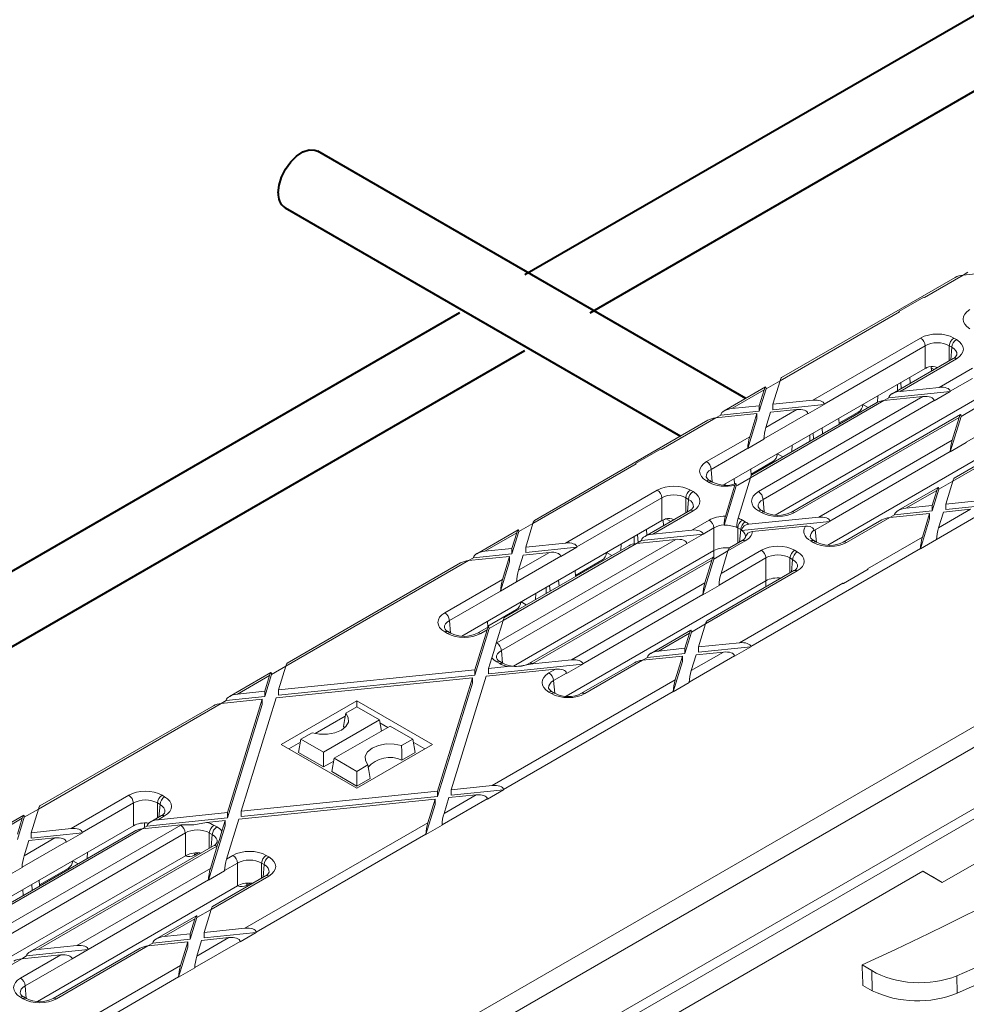
# Model space of a CAD drawing. Units: millimetres. Extents: x -9340 to 16913, y 0 to 2520.
# Drawn here: x 333 to 405, y 1380 to 1455 of the extents above; entities that cross this region are included whole.
import ezdxf
from ezdxf import colors
from ezdxf.entities.mleader import LeaderData, LeaderLine
from ezdxf.math import Vec2, Vec3

# ---------------------------------------------------------------- set-up
doc = ezdxf.new("R2010")
doc.units = ezdxf.units.MM
doc.header["$LTSCALE"] = 0.5
doc.layers.add('HAURATON_ConstructionSite_Contour', color=7, linetype='Continuous', lineweight=40)
doc.layers.add('HAURATON_Isometrie', color=9, linetype='Continuous', lineweight=5)
doc.layers.add('HAURATON_Text_Macro', color=112, linetype='Continuous')
doc.styles.get("Standard").update_dxf_attribs({"font": 'arial.ttf'})

msp = doc.modelspace()

# ---------------------------------------------------------------- linework, layer by layer
at = {"layer": 'HAURATON_ConstructionSite_Contour'}
for p, q in [((472.325, 1493.744), (371.259, 1435.4)), ((376.259, 1432.513), (477.325, 1490.857)), ((388.15, 1425.961), (355.4, 1444.867)), ((352.9, 1440.537), (383.15, 1423.074)), ((366.259, 1432.513), (265.193, 1374.169)), ((270.193, 1371.282), (371.259, 1429.626))]:
    msp.add_line(p, q, dxfattribs=at)
at = {"layer": 'HAURATON_ConstructionSite_Contour', "flags": 128}
msp.add_lwpolyline([(352.382, 1441.681), (352.448, 1442.27), (352.64, 1442.89), (352.944, 1443.497), (353.337, 1444.045), (353.79, 1444.493), (354.271, 1444.808), (354.742, 1444.967), (355.17, 1444.958), (355.4, 1444.867)], dxfattribs=at)
msp.add_lwpolyline([(352.382, 1441.681), (352.448, 1442.27), (352.64, 1442.89), (352.944, 1443.497), (353.337, 1444.045), (353.79, 1444.493), (354.271, 1444.808), (354.742, 1444.967), (355.17, 1444.958), (355.4, 1444.867)], dxfattribs=at)
at = {"layer": 'HAURATON_ConstructionSite_Contour'}
msp.add_arc((353.622, 1441.552), 1.246, 174.06714, 234.62068, dxfattribs=at)
at = {"layer": 'HAURATON_Isometrie'}
for p, q in [((284.445, 1323.845), (480.602, 1437.084)), ((404.782, 1435.393), (405.157, 1435.609)), ((404.783, 1435.393), (407.917, 1435.714)), ((404.175, 1435.212), (390.895, 1427.545)), ((401.822, 1433.684), (404.783, 1435.393)), ((399.869, 1432.617), (401.77, 1433.715)), ((401.822, 1433.684), (401.77, 1433.715)), ((390.788, 1427.314), (399.922, 1432.587)), ((399.922, 1432.587), (399.869, 1432.617)), ((399.869, 1432.613), (399.869, 1432.617)), ((393.287, 1425.817), (401.532, 1430.577)), ((404.074, 1430.577), (404.276, 1430.461)), ((401.885, 1429.986), (394.145, 1425.518)), ((401.885, 1428.245), (401.885, 1429.986)), ((403.923, 1429.87), (403.721, 1429.986)), ((403.721, 1429.986), (403.721, 1428.842)), ((403.835, 1428.908), (403.923, 1429.87)), ((404.026, 1429.018), (399.348, 1426.317)), ((404.276, 1428.993), (399.955, 1426.499)), ((386.45, 1419.335), (401.885, 1428.245)), ((402.346, 1428.388), (402.361, 1428.057)), ((402.569, 1428.177), (402.35, 1428.304)), ((402.944, 1426.804), (405.506, 1428.283)), ((389.706, 1426.69), (390.788, 1427.315)), ((390.233, 1425.505), (390.788, 1427.314)), ((400.738, 1427.12), (400.707, 1427.564)), ((405.514, 1427.493), (403.802, 1426.505)), ((389.661, 1426.833), (386.491, 1425.003)), ((387.098, 1425.184), (389.554, 1426.602)), ((389.184, 1424.989), (389.706, 1426.69)), ((389.184, 1425.397), (389.554, 1426.602)), ((389.706, 1426.71), (389.706, 1426.69)), ((399.765, 1426.558), (399.765, 1427.021)), ((399.955, 1426.499), (402.944, 1426.804)), ((400.05, 1426.723), (400.017, 1427.166)), ((403.804, 1426.484), (403.802, 1426.505)), ((398.721, 1425.786), (388.511, 1419.892)), ((389.125, 1418.827), (401.71, 1426.092)), ((402.568, 1425.793), (389.478, 1418.236)), ((390.233, 1425.505), (393.287, 1425.817)), ((405.859, 1425.951), (390.415, 1417.036)), ((398.227, 1425.638), (398.25, 1426.146)), ((399.095, 1426.003), (398.72, 1425.786)), ((398.721, 1425.786), (401.71, 1426.092)), ((399.095, 1426.003), (403.804, 1426.484)), ((399.097, 1426.024), (399.095, 1426.003)), ((402.57, 1425.772), (402.568, 1425.793)), ((402.57, 1425.772), (403.804, 1426.484)), ((387.098, 1425.184), (389.184, 1425.397)), ((398.114, 1425.605), (388.618, 1420.123)), ((389.184, 1425.397), (389.184, 1424.989)), ((389.692, 1423.741), (392.053, 1425.105)), ((390.047, 1424.899), (392.053, 1425.105)), ((390.233, 1425.505), (390.233, 1425.096)), ((390.233, 1425.096), (394.148, 1425.497)), ((394.148, 1425.497), (392.913, 1424.784)), ((394.145, 1425.518), (394.148, 1425.497)), ((397.121, 1425.495), (397.526, 1425.265)), ((404.628, 1424.584), (405.71, 1425.208)), ((409.854, 1425.386), (405.028, 1422.6)), ((385.257, 1424.29), (371.977, 1416.624)), ((381.67, 1422.05), (385.864, 1424.472)), ((385.863, 1424.472), (386.238, 1424.688)), ((385.864, 1424.472), (388.999, 1424.792)), ((386.238, 1424.688), (389.184, 1424.989)), ((386.238, 1424.688), (386.24, 1424.71)), ((388.305, 1422.124), (388.999, 1424.384)), ((388.458, 1423.029), (388.999, 1424.792)), ((388.999, 1424.792), (388.999, 1424.384)), ((392.911, 1424.805), (389.54, 1422.859)), ((389.692, 1423.741), (390.047, 1424.899)), ((404.583, 1424.727), (391.64, 1417.255)), ((404.475, 1424.495), (391.89, 1417.23)), ((392.911, 1424.805), (392.913, 1424.784)), ((395.268, 1424.425), (395.289, 1423.974)), ((395.286, 1424.052), (396.765, 1424.906)), ((396.765, 1424.906), (396.834, 1424.866)), ((403.794, 1421.865), (404.628, 1424.584)), ((403.946, 1422.77), (404.475, 1424.495)), ((412.244, 1424.393), (403.999, 1419.633)), ((411.994, 1424.418), (404.107, 1419.864)), ((404.627, 1424.604), (404.628, 1424.584)), ((394.02, 1423.242), (393.989, 1423.687)), ((409.854, 1423.645), (394.427, 1414.739)), ((284.092, 1324.435), (454.48, 1422.799)), ((385.152, 1421.12), (388.458, 1423.029)), ((389.539, 1422.836), (388.305, 1422.124)), ((389.539, 1422.836), (389.54, 1422.859)), ((393.046, 1422.679), (393.046, 1423.142)), ((393.333, 1422.845), (393.299, 1423.288)), ((393.735, 1416.876), (403.946, 1422.77)), ((379.716, 1420.983), (381.617, 1422.081)), ((381.67, 1422.05), (381.617, 1422.081)), ((388.306, 1422.147), (385.505, 1420.53)), ((388.305, 1422.124), (388.306, 1422.147)), ((391.687, 1421.895), (391.708, 1422.37)), ((405.028, 1422.578), (403.794, 1421.865)), ((405.028, 1422.578), (405.028, 1422.6)), ((390.581, 1421.719), (390.985, 1421.489)), ((403.794, 1421.888), (394.594, 1416.577)), ((403.794, 1421.865), (403.794, 1421.888)), ((371.869, 1416.393), (379.769, 1420.953)), ((379.769, 1420.953), (379.716, 1420.983)), ((379.716, 1420.979), (379.716, 1420.983)), ((385.505, 1420.53), (385.592, 1419.568)), ((388.55, 1420.546), (388.573, 1420.037)), ((388.567, 1420.173), (390.224, 1421.13)), ((390.224, 1421.13), (390.293, 1421.09)), ((387.299, 1419.423), (387.272, 1419.809)), ((388.511, 1419.893), (387.542, 1419.333)), ((387.562, 1416.801), (388.511, 1419.892)), ((385.353, 1419.537), (385.152, 1419.653)), ((385.603, 1419.561), (385.402, 1419.678)), ((386.504, 1416.253), (387.431, 1419.276)), ((386.588, 1419.33), (386.582, 1419.41)), ((386.594, 1416.953), (387.317, 1419.313)), ((402.873, 1419.152), (399.796, 1417.376)), ((402.41, 1417.354), (402.917, 1419.009)), ((402.917, 1419.009), (403.999, 1419.634)), ((402.917, 1419.029), (402.917, 1419.009)), ((403.458, 1417.87), (403.999, 1419.633)), ((374.368, 1414.895), (381.38, 1418.943)), ((381.733, 1418.352), (375.227, 1414.596)), ((381.733, 1416.611), (381.733, 1418.352)), ((383.77, 1418.236), (383.569, 1418.352)), ((383.569, 1418.352), (383.569, 1417.208)), ((383.683, 1417.274), (383.77, 1418.236)), ((383.922, 1418.943), (384.123, 1418.827)), ((389.478, 1418.236), (389.565, 1417.274)), ((402.765, 1418.921), (400.404, 1417.558)), ((402.41, 1417.763), (402.765, 1418.921)), ((400.404, 1417.558), (402.41, 1417.763)), ((402.41, 1417.763), (402.41, 1417.354)), ((402.903, 1416.06), (405.358, 1417.478)), ((403.272, 1417.265), (405.358, 1417.478)), ((403.458, 1417.87), (406.592, 1418.19)), ((403.458, 1417.462), (407.453, 1417.87)), ((403.458, 1417.87), (403.458, 1417.462)), ((383.873, 1417.384), (380.429, 1415.396)), ((384.123, 1417.359), (381.037, 1415.577)), ((382.417, 1416.543), (382.074, 1416.741)), ((388.381, 1416.328), (393.735, 1416.876)), ((389.348, 1417.23), (389.125, 1417.359)), ((389.598, 1417.255), (389.375, 1417.384)), ((399.17, 1416.845), (395.863, 1414.937)), ((399.168, 1416.845), (399.543, 1417.061)), ((399.17, 1416.845), (402.224, 1417.157)), ((399.543, 1417.061), (402.41, 1417.354)), ((399.543, 1417.061), (399.546, 1417.083)), ((401.516, 1414.443), (402.224, 1416.749)), ((401.669, 1415.348), (402.224, 1417.157)), ((402.224, 1417.157), (402.224, 1416.749)), ((402.751, 1415.178), (406.216, 1417.179)), ((402.903, 1416.06), (403.272, 1417.265)), ((366.434, 1407.78), (381.733, 1416.611)), ((370.787, 1415.769), (371.869, 1416.393)), ((371.314, 1414.583), (371.869, 1416.393)), ((381.831, 1416.654), (381.852, 1416.217)), ((384.025, 1415.883), (385.353, 1416.649)), ((385.706, 1416.059), (384.883, 1415.584)), ((385.706, 1414.317), (385.706, 1416.059)), ((386.504, 1416.253), (386.504, 1416.284)), ((387.465, 1416.077), (387.466, 1416.101)), ((387.765, 1415.93), (387.542, 1416.059)), ((387.542, 1416.059), (387.542, 1414.889)), ((387.834, 1415.864), (394.596, 1416.555)), ((387.895, 1416.649), (388.118, 1416.52)), ((388.645, 1415.769), (392.732, 1416.187)), ((394.596, 1416.555), (393.475, 1415.908)), ((394.594, 1416.577), (394.596, 1416.555)), ((398.562, 1416.663), (395.613, 1414.961)), ((370.743, 1415.911), (367.572, 1414.081)), ((368.18, 1414.263), (370.635, 1415.68)), ((370.266, 1414.068), (370.787, 1415.769)), ((370.266, 1414.476), (370.635, 1415.68)), ((370.787, 1415.789), (370.787, 1415.769)), ((379.608, 1414.834), (379.608, 1415.385)), ((379.91, 1414.927), (379.864, 1415.533)), ((380.176, 1415.081), (384.886, 1415.563)), ((380.585, 1415.486), (380.554, 1415.931)), ((381.037, 1415.577), (384.025, 1415.883)), ((383.652, 1414.85), (384.886, 1415.563)), ((384.886, 1415.563), (384.883, 1415.584)), ((387.678, 1414.968), (387.765, 1415.93)), ((393.475, 1415.908), (393.56, 1414.968)), ((397.474, 1412.926), (401.669, 1415.348)), ((368.18, 1414.263), (370.266, 1414.476)), ((369.1, 1407.267), (382.791, 1415.17)), ((383.649, 1414.871), (369.453, 1406.676)), ((379.803, 1414.865), (369.592, 1408.97)), ((379.195, 1414.683), (369.7, 1409.202)), ((370.266, 1414.476), (370.266, 1414.068)), ((371.314, 1414.583), (374.368, 1414.895)), ((371.314, 1414.583), (371.314, 1414.175)), ((371.314, 1414.175), (375.229, 1414.575)), ((375.229, 1414.575), (373.995, 1413.863)), ((375.227, 1414.596), (375.229, 1414.575)), ((378.602, 1414.341), (378.623, 1414.816)), ((380.176, 1415.081), (379.801, 1414.865)), ((379.803, 1414.865), (382.791, 1415.17)), ((380.179, 1415.103), (380.176, 1415.081)), ((383.652, 1414.85), (383.649, 1414.871)), ((388.118, 1415.053), (386.791, 1414.286)), ((387.869, 1415.078), (386.898, 1414.518)), ((388.532, 1406.97), (401.517, 1414.466)), ((393.321, 1414.937), (393.12, 1415.053)), ((393.571, 1414.961), (393.37, 1415.078)), ((402.751, 1415.155), (401.516, 1414.443)), ((401.516, 1414.443), (401.517, 1414.466)), ((402.751, 1415.155), (402.751, 1415.178)), ((366.945, 1413.55), (367.319, 1413.766)), ((366.946, 1413.55), (370.08, 1413.871)), ((367.319, 1413.766), (370.266, 1414.068)), ((367.319, 1413.766), (367.322, 1413.788)), ((369.539, 1412.107), (370.08, 1413.871)), ((370.08, 1413.871), (370.08, 1413.462)), ((385.706, 1414.317), (370.39, 1405.476)), ((373.992, 1413.884), (370.621, 1411.938)), ((370.773, 1412.82), (373.134, 1414.183)), ((370.773, 1412.82), (371.128, 1413.978)), ((371.128, 1413.978), (373.134, 1414.183)), ((385.664, 1413.805), (371.616, 1405.695)), ((373.992, 1413.884), (373.995, 1413.863)), ((377.499, 1414.167), (377.904, 1413.938)), ((385.706, 1413.731), (385.706, 1414.317)), ((385.709, 1413.662), (386.791, 1414.287)), ((389.701, 1413.752), (386.109, 1411.679)), ((386.261, 1412.561), (389.348, 1414.343)), ((386.261, 1412.561), (386.791, 1414.286)), ((389.701, 1412.011), (389.701, 1413.752)), ((391.739, 1413.636), (391.537, 1413.752)), ((391.537, 1413.752), (391.537, 1412.608)), ((391.89, 1414.343), (392.092, 1414.227)), ((352.951, 1405.471), (366.946, 1413.55)), ((366.338, 1413.369), (353.058, 1405.702)), ((369.387, 1411.202), (370.08, 1413.462)), ((385.557, 1413.574), (371.866, 1405.67)), ((375.129, 1412.416), (377.143, 1413.578)), ((377.143, 1413.578), (377.211, 1413.538)), ((384.875, 1410.944), (385.709, 1413.662)), ((385.027, 1411.849), (385.557, 1413.574)), ((385.709, 1413.682), (385.709, 1413.662)), ((391.651, 1412.674), (391.739, 1413.636)), ((375.112, 1412.789), (375.133, 1412.338)), ((392.092, 1412.759), (385.08, 1408.712)), ((391.842, 1412.784), (385.188, 1408.943)), ((395.626, 1411.799), (397.527, 1412.896)), ((397.527, 1412.892), (395.626, 1411.794)), ((397.527, 1412.896), (397.474, 1412.926)), ((397.527, 1412.896), (397.527, 1412.892)), ((365.127, 1409.56), (369.539, 1412.107)), ((370.621, 1411.915), (369.387, 1411.202)), ((370.621, 1411.915), (370.621, 1411.938)), ((372.889, 1411.043), (372.889, 1411.506)), ((373.18, 1411.211), (373.147, 1411.655)), ((373.868, 1411.608), (373.837, 1412.053)), ((389.701, 1412.011), (374.403, 1403.179)), ((374.817, 1405.954), (385.027, 1411.849)), ((386.109, 1411.656), (384.875, 1410.944)), ((386.109, 1411.656), (386.109, 1411.679)), ((387.674, 1407.269), (395.574, 1411.829)), ((389.701, 1411.548), (389.701, 1412.011)), ((395.626, 1411.799), (395.574, 1411.829)), ((395.626, 1411.794), (395.626, 1411.799)), ((442.786, 1411.793), (403.188, 1388.934)), ((369.387, 1411.225), (365.48, 1408.97)), ((369.387, 1411.202), (369.387, 1411.225)), ((372.06, 1410.564), (372.081, 1411.039)), ((384.875, 1410.966), (375.675, 1405.655)), ((384.875, 1410.944), (384.875, 1410.966)), ((370.959, 1410.391), (371.363, 1410.162)), ((368.411, 1408.537), (370.602, 1409.802)), ((370.602, 1409.802), (370.671, 1409.762)), ((365.48, 1408.97), (365.567, 1408.008)), ((368.465, 1408.489), (367.621, 1408.001)), ((368.393, 1408.91), (368.414, 1408.46)), ((369.592, 1408.971), (368.51, 1408.346)), ((369.062, 1407.244), (369.592, 1408.97)), ((383.999, 1408.088), (385.081, 1408.712)), ((384.539, 1406.948), (385.08, 1408.712)), ((365.328, 1407.977), (365.127, 1408.093)), ((365.578, 1408.001), (365.377, 1408.118)), ((367.419, 1404.79), (368.51, 1408.346)), ((367.419, 1405.198), (368.358, 1408.258)), ((368.358, 1408.258), (367.871, 1407.977)), ((368.51, 1408.346), (368.51, 1408.366)), ((383.954, 1408.23), (380.877, 1406.454)), ((383.846, 1407.999), (381.485, 1406.636)), ((383.491, 1406.433), (383.999, 1408.088)), ((383.491, 1406.841), (383.846, 1407.999)), ((383.998, 1408.108), (383.999, 1408.088)), ((384.539, 1406.948), (387.674, 1407.269)), ((384.539, 1406.54), (388.534, 1406.949)), ((384.539, 1406.54), (384.539, 1406.948)), ((388.534, 1406.949), (387.3, 1406.236)), ((388.532, 1406.97), (388.534, 1406.949)), ((369.453, 1406.676), (369.541, 1405.714)), ((380.251, 1405.924), (383.305, 1406.236)), ((380.625, 1406.14), (383.491, 1406.433)), ((381.485, 1406.636), (383.491, 1406.841)), ((382.75, 1404.426), (383.305, 1406.236)), ((383.305, 1405.828), (383.305, 1406.236)), ((383.491, 1406.433), (383.491, 1406.841)), ((383.832, 1404.257), (387.298, 1406.257)), ((383.984, 1405.139), (386.44, 1406.556)), ((383.984, 1405.139), (384.354, 1406.343)), ((384.354, 1406.343), (386.44, 1406.556)), ((387.298, 1406.257), (387.3, 1406.236)), ((351.869, 1404.847), (352.951, 1405.472)), ((352.395, 1403.662), (352.951, 1405.471)), ((368.467, 1405.305), (368.719, 1406.124)), ((368.467, 1404.897), (375.677, 1405.634)), ((368.467, 1405.305), (369.887, 1405.45)), ((369.324, 1405.67), (369.1, 1405.799)), ((369.574, 1405.695), (369.35, 1405.824)), ((371.827, 1405.648), (374.817, 1405.954)), ((375.677, 1405.634), (374.443, 1404.921)), ((379.643, 1405.742), (375.589, 1403.401)), ((375.675, 1405.655), (375.677, 1405.634)), ((380.251, 1405.924), (375.839, 1403.377)), ((380.25, 1405.923), (380.625, 1406.14)), ((380.625, 1406.14), (380.627, 1406.161)), ((382.598, 1403.521), (383.305, 1405.828)), ((351.824, 1404.99), (348.654, 1403.16)), ((349.261, 1403.341), (351.716, 1404.759)), ((351.347, 1403.146), (351.869, 1404.847)), ((351.347, 1403.554), (351.716, 1404.759)), ((351.868, 1404.867), (351.869, 1404.847)), ((352.395, 1403.662), (367.419, 1405.198)), ((352.395, 1403.253), (367.419, 1404.79)), ((365.621, 1396.027), (368.282, 1404.7)), ((367.419, 1405.198), (367.419, 1404.79)), ((368.282, 1404.7), (373.583, 1405.242)), ((368.467, 1405.305), (368.467, 1404.897)), ((373.095, 1404.96), (373.583, 1405.242)), ((374.441, 1404.943), (373.448, 1404.37)), ((374.441, 1404.943), (374.443, 1404.921)), ((352.21, 1403.056), (367.233, 1404.593)), ((364.572, 1395.92), (367.233, 1404.593)), ((364.572, 1395.511), (367.233, 1404.184)), ((367.233, 1404.593), (367.233, 1404.184)), ((368.755, 1396.347), (382.75, 1404.426)), ((373.448, 1404.37), (373.536, 1403.408)), ((383.832, 1404.234), (382.598, 1403.521)), ((383.832, 1404.234), (383.832, 1404.257)), ((349.261, 1403.341), (351.347, 1403.554)), ((351.347, 1403.146), (351.347, 1403.554)), ((352.395, 1403.253), (352.395, 1403.662)), ((369.613, 1396.048), (382.598, 1403.544)), ((373.297, 1403.377), (373.095, 1403.493)), ((373.547, 1403.401), (373.345, 1403.518)), ((382.598, 1403.521), (382.598, 1403.544)), ((326.269, 1355.061), (408.742, 1402.672)), ((334.032, 1394.55), (348.027, 1402.629)), ((347.419, 1402.447), (334.14, 1394.781)), ((348.026, 1402.629), (348.401, 1402.845)), ((348.027, 1402.629), (351.161, 1402.949)), ((348.401, 1402.845), (351.347, 1403.146)), ((348.401, 1402.845), (348.403, 1402.867)), ((348.5, 1394.276), (351.161, 1402.949)), ((348.5, 1393.868), (351.161, 1402.541)), ((349.549, 1394.384), (352.21, 1403.056)), ((351.161, 1402.541), (351.161, 1402.949)), ((352.595, 1399.489), (358.393, 1402.836)), ((358.393, 1402.836), (364.191, 1399.489)), ((358.393, 1402.365), (358.393, 1402.836)), ((355.214, 1400.325), (357.506, 1401.648)), ((357.543, 1401.874), (358.393, 1402.365)), ((358.393, 1402.365), (360.122, 1401.367)), ((327.03, 1353.911), (409.413, 1401.47)), ((355.847, 1398.899), (360.122, 1401.367)), ((356.664, 1398.428), (360.938, 1400.895)), ((360.277, 1400.513), (360.122, 1401.367)), ((360.163, 1401.137), (360.761, 1400.793)), ((362.667, 1399.897), (360.938, 1400.895)), ((354.968, 1400.388), (354.118, 1399.897)), ((357.379, 1400.866), (357.471, 1400.768)), ((352.595, 1399.489), (358.393, 1396.142)), ((353.181, 1399.151), (354.077, 1399.668)), ((353.933, 1398.877), (354.118, 1399.897)), ((354.118, 1399.897), (355.847, 1398.899)), ((358.393, 1396.142), (364.191, 1399.489)), ((361.817, 1399.407), (362.667, 1399.897)), ((362.853, 1398.877), (362.667, 1399.897)), ((362.709, 1399.668), (363.605, 1399.151)), ((353.933, 1398.877), (355.847, 1397.771)), ((355.847, 1397.771), (355.847, 1398.899)), ((361.839, 1398.291), (362.853, 1398.877)), ((355.847, 1397.771), (356.626, 1398.221)), ((356.478, 1397.407), (356.664, 1398.428)), ((358.393, 1397.43), (356.664, 1398.428)), ((359.243, 1397.92), (358.393, 1397.43)), ((358.393, 1396.302), (356.478, 1397.407)), ((358.393, 1396.302), (358.393, 1397.43)), ((359.406, 1396.887), (358.393, 1396.302)), ((349.549, 1394.384), (364.572, 1395.92)), ((364.572, 1395.92), (364.572, 1395.511)), ((365.066, 1394.217), (367.521, 1395.635)), ((365.435, 1395.422), (367.521, 1395.635)), ((365.621, 1396.027), (368.755, 1396.347)), ((365.621, 1395.619), (369.616, 1396.027)), ((365.621, 1396.027), (365.621, 1395.619)), ((369.616, 1396.027), (368.381, 1395.315)), ((369.613, 1396.048), (369.616, 1396.027)), ((336.531, 1393.052), (340.947, 1395.601)), ((341.3, 1395.011), (337.389, 1392.753)), ((341.3, 1393.27), (341.3, 1395.011)), ((343.337, 1394.894), (343.136, 1395.011)), ((343.136, 1395.011), (343.136, 1393.867)), ((343.25, 1393.932), (343.337, 1394.894)), ((343.489, 1395.601), (343.69, 1395.485)), ((349.363, 1393.778), (364.387, 1395.314)), ((349.549, 1393.975), (364.572, 1395.511)), ((363.679, 1392.6), (364.387, 1394.906)), ((363.831, 1393.505), (364.387, 1395.314)), ((364.387, 1395.314), (364.387, 1394.906)), ((364.914, 1393.335), (368.379, 1395.336)), ((365.066, 1394.217), (365.435, 1395.422)), ((368.379, 1395.336), (368.381, 1395.315)), ((332.95, 1393.926), (334.032, 1394.55)), ((333.477, 1392.74), (334.032, 1394.55)), ((343.199, 1393.734), (348.5, 1394.276)), ((348.5, 1394.276), (348.5, 1393.868)), ((349.549, 1394.384), (349.549, 1393.975)), ((332.905, 1394.068), (329.735, 1392.238)), ((330.342, 1392.42), (332.798, 1393.837)), ((332.428, 1392.225), (332.95, 1393.926)), ((332.428, 1392.633), (332.798, 1393.837)), ((332.95, 1393.946), (332.95, 1393.926)), ((342.149, 1393.488), (342.149, 1393.128)), ((342.339, 1393.238), (348.5, 1393.868)), ((343.44, 1394.042), (342.592, 1393.553)), ((343.69, 1394.018), (343.199, 1393.734)), ((346.904, 1393.527), (348.315, 1393.671)), ((348.065, 1392.857), (348.315, 1393.671)), ((348.315, 1393.671), (348.315, 1393.263)), ((348.424, 1390.718), (349.363, 1393.778)), ((349.837, 1385.426), (363.831, 1393.505)), ((326.001, 1384.438), (341.3, 1393.27)), ((345.273, 1392.717), (331.073, 1384.52)), ((331.225, 1385.402), (344.92, 1393.308)), ((341.965, 1393.022), (331.755, 1387.127)), ((341.358, 1392.84), (331.862, 1387.359)), ((333.477, 1392.74), (336.531, 1393.052)), ((333.477, 1392.74), (333.477, 1392.332)), ((333.477, 1392.332), (337.392, 1392.732)), ((337.392, 1392.732), (336.158, 1392.02)), ((337.389, 1392.753), (337.392, 1392.732)), ((341.964, 1393.022), (342.339, 1393.238)), ((341.965, 1393.022), (344.955, 1393.328)), ((342.339, 1393.238), (342.341, 1393.26)), ((345.273, 1390.976), (345.273, 1392.717)), ((347.038, 1389.101), (348.315, 1393.263)), ((347.332, 1392.588), (347.109, 1392.717)), ((347.109, 1392.717), (347.109, 1391.548)), ((347.462, 1393.308), (347.685, 1393.179)), ((350.695, 1385.127), (363.68, 1392.623)), ((364.913, 1393.312), (363.679, 1392.6)), ((363.679, 1392.6), (363.68, 1392.623)), ((364.913, 1393.312), (364.914, 1393.335)), ((336.155, 1392.041), (332.784, 1390.095)), ((332.936, 1390.977), (335.297, 1392.34)), ((332.936, 1390.977), (333.291, 1392.135)), ((333.291, 1392.135), (335.297, 1392.34)), ((336.155, 1392.041), (336.158, 1392.02)), ((347.245, 1391.626), (347.332, 1392.588)), ((347.435, 1391.736), (333.383, 1383.624)), ((347.685, 1391.711), (333.991, 1383.806)), ((337.786, 1391.241), (337.765, 1390.766)), ((346.285, 1391.194), (345.965, 1391.009)), ((347.19, 1390.006), (347.72, 1391.732)), ((329.662, 1381.964), (345.273, 1390.976)), ((336.664, 1390.593), (337.068, 1390.364)), ((349.268, 1390.411), (348.272, 1389.836)), ((348.424, 1390.718), (348.915, 1391.001)), ((349.268, 1388.67), (349.268, 1390.411)), ((351.306, 1390.294), (351.104, 1390.411)), ((351.104, 1390.411), (351.104, 1389.267)), ((351.457, 1391.001), (351.659, 1390.885)), ((332.783, 1390.072), (331.549, 1389.359)), ((332.783, 1390.072), (332.784, 1390.095)), ((336.308, 1390.004), (334.116, 1388.74)), ((336.308, 1390.004), (336.376, 1389.964)), ((336.98, 1384.111), (347.19, 1390.006)), ((343.363, 1356.116), (401.7, 1389.793)), ((347.038, 1389.101), (348.272, 1389.813)), ((348.272, 1389.836), (348.272, 1389.813)), ((351.218, 1389.332), (351.306, 1390.294)), ((403.188, 1388.934), (401.7, 1389.793)), ((334.12, 1388.662), (334.099, 1389.113)), ((347.038, 1389.123), (337.838, 1383.812)), ((347.038, 1389.123), (347.038, 1389.101)), ((351.659, 1389.418), (347.243, 1386.869)), ((351.409, 1389.442), (347.351, 1387.1)), ((350.28, 1388.887), (349.96, 1388.703)), ((402.424, 1389.375), (403.188, 1388.934)), ((332.875, 1387.943), (332.842, 1388.387)), ((333.563, 1388.34), (333.531, 1388.785)), ((333.97, 1379.838), (349.268, 1388.67)), ((346.161, 1386.245), (347.243, 1386.869)), ((346.702, 1385.105), (347.243, 1386.869)), ((346.117, 1386.387), (343.04, 1384.611)), ((346.009, 1386.156), (343.648, 1384.793)), ((345.654, 1384.59), (346.161, 1386.245)), ((345.654, 1384.998), (346.009, 1386.156)), ((346.161, 1386.265), (346.161, 1386.245)), ((346.702, 1385.105), (349.837, 1385.426)), ((346.702, 1384.697), (350.697, 1385.106)), ((346.702, 1385.105), (346.702, 1384.697)), ((350.697, 1385.106), (349.463, 1384.393)), ((350.695, 1385.127), (350.697, 1385.106)), ((342.414, 1384.081), (345.468, 1384.393)), ((342.787, 1384.297), (345.654, 1384.59)), ((343.648, 1384.793), (345.654, 1384.998)), ((344.913, 1382.583), (345.468, 1384.393)), ((345.468, 1384.393), (345.468, 1383.985)), ((345.654, 1384.998), (345.654, 1384.59)), ((345.995, 1382.414), (349.46, 1384.414)), ((346.147, 1383.296), (348.602, 1384.713)), ((346.147, 1383.296), (346.516, 1384.5)), ((346.516, 1384.5), (348.602, 1384.713)), ((349.46, 1384.414), (349.463, 1384.393)), ((333.13, 1383.309), (337.84, 1383.791)), ((333.991, 1383.806), (336.98, 1384.111)), ((341.806, 1383.899), (335.156, 1380.06)), ((342.414, 1384.081), (335.406, 1380.035)), ((336.606, 1383.078), (337.84, 1383.791)), ((337.84, 1383.791), (337.838, 1383.812)), ((342.413, 1384.08), (342.787, 1384.297)), ((342.787, 1384.297), (342.79, 1384.318)), ((344.76, 1381.678), (345.468, 1383.985)), ((332.757, 1383.093), (331.433, 1382.329)), ((332.662, 1381.619), (335.745, 1383.399)), ((333.13, 1383.309), (332.756, 1383.093)), ((332.757, 1383.093), (335.745, 1383.399)), ((336.604, 1383.1), (333.015, 1381.028)), ((333.133, 1383.331), (333.13, 1383.309)), ((336.606, 1383.078), (336.604, 1383.1)), ((337.017, 1378.025), (344.913, 1382.583)), ((345.995, 1382.391), (344.76, 1381.678)), ((345.995, 1382.391), (345.995, 1382.414)), ((397.066, 1382.632), (397.798, 1382.187)), ((397.832, 1380.654), (397.798, 1382.187)), ((331.776, 1374.205), (344.761, 1381.701)), ((344.76, 1381.678), (344.761, 1381.701)), ((404.292, 1381.792), (404.322, 1380.473)), ((333.015, 1381.028), (333.103, 1380.066)), ((397.107, 1381.051), (397.832, 1380.654)), ((332.864, 1380.035), (332.662, 1380.151)), ((333.114, 1380.06), (332.912, 1380.176))]:
    msp.add_line(p, q, dxfattribs=at)
at = {"layer": 'HAURATON_Isometrie', "flags": 128}
for points in [[(387.431, 1419.299), (387.424, 1419.386), (387.41, 1419.432), (387.38, 1419.441), (387.342, 1419.383), (387.317, 1419.313)], [(393.374, 1415.868), (393.335, 1415.973), (393.256, 1416.057), (393.083, 1416.149), (392.874, 1416.19), (392.732, 1416.187)], [(369.062, 1407.244), (368.888, 1406.598), (368.719, 1406.124)], [(371.827, 1405.648), (370.842, 1405.47), (369.887, 1405.45)], [(357.543, 1401.874), (357.739, 1401.544), (357.747, 1401.195), (357.564, 1400.863), (357.21, 1400.58), (356.72, 1400.376), (356.144, 1400.27), (355.54, 1400.274), (354.968, 1400.388)], [(357.379, 1400.866), (357.478, 1401.471), (357.543, 1401.874)], [(361.817, 1399.407), (361.246, 1399.52), (360.641, 1399.524), (360.065, 1399.419), (359.575, 1399.215), (359.221, 1398.932), (359.039, 1398.599), (359.046, 1398.25), (359.243, 1397.92)], [(361.839, 1398.291), (361.827, 1398.961), (361.817, 1399.407)], [(359.406, 1396.887), (359.308, 1397.507), (359.243, 1397.92)], [(346.904, 1393.527), (345.919, 1393.346), (344.955, 1393.328)], [(348.065, 1392.857), (347.89, 1392.208), (347.72, 1391.732)], [(397.107, 1381.051), (397.103, 1381.219), (397.071, 1382.462), (397.066, 1382.632)]]:
    msp.add_lwpolyline(points, dxfattribs=at)
at = {"layer": 'HAURATON_Isometrie'}
for centre, radius, start, end in [((401.114, 1429.926), 0.774, 4.46649, 57.26592), ((404.493, 1429.926), 0.774, 122.73408, 175.53351), ((404.694, 1429.81), 0.774, 122.73408, 175.53351), ((403.853, 1429.453), 0.468, 291.72705, 341.0642), ((404.13, 1428.793), 0.248, 53.89164, 114.7979), ((402.415, 1427.58), 0.827, 62.17367, 107.55162), ((396.347, 1425.557), 0.774, 302.73408, 355.53351), ((389.806, 1421.781), 0.774, 302.73408, 355.53351), ((384.733, 1420.469), 0.774, 4.46649, 57.26592), ((385.598, 1420.14), 0.502, 200.31518, 246.9207), ((385.297, 1419.46), 0.241, 64.26967, 127.04078), ((385.498, 1419.344), 0.241, 64.50896, 127.01706), ((386.622, 1421.475), 2.168, 241.96469, 290.55294), ((380.961, 1418.292), 0.774, 4.46649, 57.26592), ((384.34, 1418.292), 0.774, 122.73408, 175.53351), ((384.542, 1418.176), 0.774, 122.73408, 175.53351), ((388.706, 1418.176), 0.774, 4.46649, 57.26592), ((383.7, 1417.819), 0.468, 291.72705, 341.0642), ((389.572, 1417.846), 0.502, 200.31518, 246.9207), ((382.263, 1415.946), 0.827, 62.17367, 107.55162), ((383.977, 1417.159), 0.248, 53.89164, 114.7979), ((389.335, 1416.247), 2.831, 165.5541, 179.2504), ((390.37, 1416.057), 2.904, 165.1632, 179.13394), ((389.27, 1417.167), 0.241, 64.26967, 127.04078), ((389.493, 1417.038), 0.241, 64.00014, 127.0674), ((390.619, 1419.208), 2.203, 242.39353, 297.60647), ((391.744, 1417.029), 0.249, 53.96787, 113.9556), ((384.935, 1415.998), 0.774, 4.46649, 57.26592), ((388.314, 1415.998), 0.774, 122.73408, 175.53351), ((388.537, 1415.869), 0.774, 122.73408, 175.53351), ((388.372, 1415.782), 0.547, 89.09764, 168.87408), ((387.679, 1415.531), 0.491, 292.65433, 341.67677), ((388.655, 1415.247), 0.522, 91.10445, 169.81021), ((393.568, 1415.54), 0.503, 199.88751, 246.86368), ((387.972, 1414.853), 0.248, 53.89164, 114.7979), ((393.265, 1414.86), 0.241, 64.26967, 127.04078), ((393.467, 1414.744), 0.241, 64.00014, 127.0674), ((394.592, 1416.914), 2.203, 242.39353, 297.60647), ((395.717, 1414.735), 0.249, 53.96787, 113.9556), ((376.725, 1414.229), 0.774, 302.73408, 355.53351), ((388.93, 1413.692), 0.774, 4.46649, 57.26592), ((392.309, 1413.692), 0.774, 122.73408, 175.53351), ((392.51, 1413.576), 0.774, 122.73408, 175.53351), ((391.668, 1413.219), 0.468, 291.72705, 341.0642), ((391.946, 1412.559), 0.248, 53.89164, 114.7979), ((370.184, 1410.453), 0.774, 302.73408, 355.53351), ((364.709, 1408.909), 0.774, 4.46649, 57.26592), ((365.574, 1408.58), 0.502, 200.31518, 246.9207), ((365.272, 1407.9), 0.241, 64.26967, 127.04078), ((365.474, 1407.784), 0.241, 64.00014, 127.0674), ((366.599, 1409.954), 2.203, 242.39353, 297.60647), ((367.724, 1407.775), 0.249, 53.96787, 113.9556), ((368.682, 1406.616), 0.774, 4.46649, 57.26592), ((369.547, 1406.286), 0.502, 200.31518, 246.9207), ((369.245, 1405.607), 0.241, 64.26967, 127.04078), ((369.469, 1405.478), 0.241, 64.00014, 127.0674), ((370.522, 1407.461), 2.005, 241.76233, 277.04055), ((370.741, 1407.293), 1.822, 270.84532, 298.69334), ((371.719, 1405.469), 0.249, 53.96787, 113.9556), ((372.677, 1404.309), 0.774, 4.46649, 57.26592), ((300.508, 1594.803), 233.11, 294.47003, 305.52459), ((373.542, 1403.98), 0.502, 200.31518, 246.9207), ((373.241, 1403.3), 0.241, 64.26967, 127.04078), ((373.442, 1403.184), 0.241, 64.00014, 127.0674), ((374.568, 1405.354), 2.203, 242.39353, 297.60647), ((375.693, 1403.175), 0.249, 53.96787, 113.9556), ((347.997, 1516.031), 146.793, 292.56304, 307.43158), ((360.915, 1396.25), 2.241, 65.63567, 138.40725), ((340.528, 1394.95), 0.774, 4.46649, 57.26592), ((343.907, 1394.95), 0.774, 122.73408, 175.53351), ((344.109, 1394.834), 0.774, 122.73408, 175.53351), ((343.267, 1394.477), 0.468, 291.72705, 341.0642), ((343.544, 1393.817), 0.248, 53.89164, 114.7979), ((344.501, 1392.657), 0.774, 4.46649, 57.26592), ((347.88, 1392.657), 0.774, 122.73408, 175.53351), ((348.104, 1392.528), 0.774, 122.73408, 175.53351), ((347.262, 1392.171), 0.468, 291.72705, 341.0642), ((346.223, 1391.015), 0.257, 137.26021, 181.43307), ((347.54, 1391.519), 0.241, 52.95922, 115.73033), ((335.889, 1390.655), 0.774, 302.73408, 355.53351), ((345.583, 1391.755), 0.838, 248.31808, 297.13811), ((348.497, 1390.35), 0.774, 4.46649, 57.26592), ((351.876, 1390.35), 0.774, 122.73408, 175.53351), ((352.077, 1390.234), 0.774, 122.73408, 175.53351), ((351.235, 1389.877), 0.468, 291.72705, 341.0642), ((350.218, 1388.709), 0.257, 137.26021, 181.43307), ((351.513, 1389.225), 0.241, 52.95922, 115.73033), ((349.578, 1389.449), 0.838, 248.31808, 297.13811), ((332.244, 1380.968), 0.774, 4.46649, 57.26592), ((401.281, 1387.855), 7.984, 244.41398, 292.38808), ((333.109, 1380.638), 0.502, 200.31518, 246.9207), ((332.808, 1379.959), 0.241, 64.26967, 127.04078), ((333.009, 1379.843), 0.241, 64.00014, 127.0674), ((334.135, 1382.012), 2.203, 242.39353, 297.60647), ((335.261, 1379.843), 0.241, 52.95758, 115.74681)]:
    msp.add_arc(centre, radius, start, end, dxfattribs=at)
for centre, major_axis, ratio, start_param, end_param in [((404.783, 1434.985), (0.858, 0.113), 0.468811, 1.509203, 2.29452), ((399.903, 1432.168), (-0.229, 0.445), 0.606756, 5.526942, 5.676464), ((406.582, 1432.02), (1.805, 0), 0.575709, 2.357564, 3.925621), ((402.803, 1429.839), (1.8, 0), 0.578871, 0.786768, 2.354825), ((402.803, 1429.431), (1.3, 0), 0.6033, 0.786768, 2.354825), ((402.998, 1429.727), (1.805, 0), 0.575709, 5.499157, 7.067214), ((402.998, 1429.318), (1.306, 0.045), 0.574044, 6.195783, 7.04743), ((402.803, 1427.712), (1.3, 0), 0.578871, 2.083104, 2.354825), ((390.788, 1426.906), (0.12, 0.642), 0.145561, 0.124076, 0.909393), ((389.554, 1426.193), (0.12, 0.642), 0.145561, 5.674142, 7.192578), ((402.944, 1426.396), (0.858, 0.113), 0.468811, 6.273951, 7.792388), ((393.287, 1425.409), (0.858, 0.113), 0.468811, 6.273951, 7.792388), ((398.721, 1425.378), (0.858, 0.113), 0.468811, 1.509203, 2.29452), ((399.955, 1426.091), (0.858, 0.113), 0.468811, 1.509203, 3.027639), ((401.71, 1425.684), (0.858, 0.113), 0.468811, 6.273951, 7.792388), ((387.098, 1424.776), (0.858, 0.113), 0.468811, 1.509203, 3.027639), ((392.053, 1424.696), (0.858, 0.113), 0.468811, 6.273951, 7.792388), ((385.864, 1424.063), (0.858, 0.113), 0.468811, 1.509203, 2.29452), ((404.475, 1424.087), (0.12, 0.642), 0.145561, 5.674142, 7.192578), ((389.692, 1423.333), (0.12, 0.642), 0.145561, 0.909393, 2.427829), ((388.458, 1422.621), (0.12, 0.642), 0.145561, 0.909393, 2.427829), ((403.946, 1422.362), (0.12, 0.642), 0.145561, 0.909393, 2.427829), ((379.75, 1420.534), (-0.229, 0.445), 0.606756, 5.526942, 5.676464), ((386.43, 1420.387), (1.805, 0), 0.575709, 2.357564, 3.925621), ((386.43, 1419.978), (1.306, -0.045), 0.574044, 2.377347, 3.225025), ((388.511, 1419.484), (0.12, 0.642), 0.145561, 0.124076, 0.909393), ((403.999, 1419.225), (0.12, 0.642), 0.145561, 0.124076, 0.909393), ((382.651, 1418.205), (1.8, 0), 0.578871, 0.786768, 2.354825), ((386.624, 1420.274), (1.8, 0), 0.578871, 3.92836, 5.107824), ((386.624, 1419.866), (1.3, 0), 0.578871, 5.382548, 5.496418), ((386.624, 1478.125), (-1.278, 77.96), 0.003071, 2.425746, 2.42618), ((402.765, 1418.512), (0.12, 0.642), 0.145561, 5.674142, 7.192578), ((382.651, 1417.797), (1.3, 0), 0.6033, 0.786768, 2.354825), ((382.845, 1417.685), (1.306, 0.045), 0.574044, 6.195783, 7.04743), ((382.845, 1418.093), (1.805, 0), 0.575709, 5.499157, 7.067214), ((390.403, 1418.093), (1.805, 0), 0.575709, 2.357564, 3.925621), ((390.403, 1417.685), (1.306, -0.045), 0.574044, 2.377347, 3.225025), ((400.404, 1417.149), (0.858, 0.113), 0.468811, 1.509203, 3.027639), ((382.651, 1416.078), (1.3, 0), 0.578871, 2.083104, 2.354825), ((386.624, 1415.912), (1.8, 0), 0.578871, 1.587757, 2.354825), ((386.624, 1415.912), (1.8, 0), 0.578871, 0.786768, 1.0225), ((390.619, 1417.968), (1.8, 0), 0.578871, 3.92836, 5.496418), ((393.735, 1416.467), (0.858, 0.113), 0.468811, 6.273951, 7.792388), ((399.17, 1416.437), (0.858, 0.113), 0.468811, 1.509203, 2.29452), ((370.635, 1415.272), (0.12, 0.642), 0.145561, 5.674142, 7.192578), ((371.869, 1415.984), (0.12, 0.642), 0.145561, 0.124076, 0.909393), ((386.624, 1415.503), (1.3, 0), 0.6033, 1.663068, 2.354825), ((386.624, 1415.503), (1.3, 0), 0.578871, 0.866852, 1.663447), ((386.624, 1415.503), (1.3, 0), 0.6033, 0.786768, 0.866528), ((386.84, 1415.787), (1.805, 0), 0.575709, 0.548296, 0.784029), ((394.398, 1415.787), (1.805, 0), 0.575709, 2.746157, 3.925621), ((402.903, 1415.652), (0.12, 0.642), 0.145561, 0.909393, 2.427829), ((381.037, 1415.169), (0.858, 0.113), 0.468811, 1.509203, 3.027639), ((382.791, 1414.762), (0.858, 0.113), 0.468811, 6.273951, 7.792388), ((384.025, 1415.475), (0.858, 0.113), 0.468811, 6.273951, 7.792388), ((386.84, 1415.378), (1.306, 0.045), 0.574044, 0.684485, 0.764245), ((383.084, 1373.989), (7.23, 82.867), 0.015234, 5.243476, 5.2438), ((386.84, 1415.378), (1.304, 0), 0.575709, 6.190535, 6.98713), ((386.84, 1415.787), (1.805, 0), 0.575709, 5.499157, 6.266225), ((394.398, 1415.378), (1.306, -0.045), 0.574044, 2.491651, 3.207892), ((388.817, 1476.858), (-7.226, 81.389), 0.015788, 2.416502, 2.416937), ((394.398, 1415.378), (1.304, 0), 0.575709, 2.357564, 2.471433), ((401.669, 1414.94), (0.12, 0.642), 0.145561, 0.909393, 2.427829), ((374.368, 1414.487), (0.858, 0.113), 0.468811, 6.273951, 7.792388), ((379.803, 1414.457), (0.858, 0.113), 0.468811, 1.509203, 2.29452), ((386.624, 1413.785), (1.3, 0), 0.578871, 1.355204, 2.354825), ((386.791, 1413.878), (0.12, 0.642), 0.145561, 0.124076, 0.909393), ((390.619, 1413.605), (1.8, 0), 0.578871, 0.786768, 2.354825), ((394.592, 1415.674), (1.8, 0), 0.578871, 3.92836, 5.496418), ((368.18, 1413.854), (0.858, 0.113), 0.468811, 1.509203, 3.027639), ((373.134, 1413.775), (0.858, 0.113), 0.468811, 6.273951, 7.792388), ((385.557, 1413.166), (0.12, 0.642), 0.145561, 5.674142, 7.192578), ((390.619, 1413.197), (1.3, 0), 0.6033, 0.786768, 2.354825), ((390.814, 1413.493), (1.805, 0), 0.575709, 5.499157, 7.067214), ((366.946, 1413.142), (0.858, 0.113), 0.468811, 1.509203, 2.29452), ((390.814, 1413.085), (1.306, 0.045), 0.574044, 6.195783, 7.04743), ((370.773, 1412.412), (0.12, 0.642), 0.145561, 0.909393, 2.427829), ((386.261, 1412.153), (0.12, 0.642), 0.145561, 0.909393, 2.427829), ((390.619, 1411.478), (1.3, 0), 0.578871, 1.383795, 2.354825), ((369.539, 1411.699), (0.12, 0.642), 0.145561, 0.909393, 2.427829), ((385.027, 1411.44), (0.12, 0.642), 0.145561, 0.909393, 2.427829), ((395.555, 1411.41), (-0.229, 0.445), 0.606756, 5.377421, 5.526942), ((366.405, 1408.827), (1.805, 0), 0.575709, 2.357564, 3.925621), ((369.592, 1408.562), (0.12, 0.642), 0.145561, 0.124076, 0.909393), ((366.405, 1408.418), (1.306, -0.045), 0.574044, 2.377347, 3.225025), ((368.358, 1407.85), (0.12, 0.642), 0.145561, 5.674142, 7.192578), ((385.08, 1408.303), (0.12, 0.642), 0.145561, 0.124076, 0.909393), ((366.599, 1408.714), (1.8, 0), 0.578871, 3.92836, 5.496418), ((383.846, 1407.591), (0.12, 0.642), 0.145561, 5.674142, 7.192578), ((370.378, 1406.533), (1.805, 0), 0.575709, 2.357564, 2.387657), ((387.674, 1406.861), (0.858, 0.113), 0.468811, 6.273951, 7.792388), ((370.378, 1406.125), (1.306, -0.045), 0.574044, 2.377347, 3.225025), ((381.485, 1406.228), (0.858, 0.113), 0.468811, 1.509203, 3.027639), ((386.44, 1406.148), (0.858, 0.113), 0.468811, 6.273951, 7.792388), ((352.951, 1405.063), (0.12, 0.642), 0.145561, 0.124076, 0.909393), ((370.378, 1406.533), (1.805, 0), 0.575709, 3.545869, 3.925621), ((370.595, 1406.408), (1.8, 0), 0.578871, 3.92836, 4.308113), ((370.595, 1406.408), (1.8, 0), 0.578871, 5.466325, 5.496418), ((374.817, 1405.546), (0.858, 0.113), 0.468811, 6.273951, 7.792388), ((380.251, 1405.515), (0.858, 0.113), 0.468811, 1.509203, 2.29452), ((351.716, 1404.35), (0.12, 0.642), 0.145561, 5.674142, 7.192578), ((374.373, 1404.227), (1.805, 0), 0.575709, 2.357564, 3.925621), ((373.583, 1404.833), (0.858, 0.113), 0.468811, 6.273951, 7.792388), ((383.984, 1404.731), (0.12, 0.642), 0.145561, 0.909393, 2.427829), ((374.373, 1403.818), (1.306, -0.045), 0.574044, 2.377347, 3.225025), ((382.75, 1404.018), (0.12, 0.642), 0.145561, 0.909393, 2.427829), ((349.261, 1402.933), (0.858, 0.113), 0.468811, 1.509203, 3.027639), ((374.568, 1404.114), (1.8, 0), 0.578871, 3.92836, 5.496418), ((348.027, 1402.22), (0.858, 0.113), 0.468811, 1.509203, 2.29452), ((314.06, 1456.1), (152.563, -3.696), 0.592181, 5.359508, 5.665788), ((368.755, 1395.939), (0.858, 0.113), 0.468811, 6.273951, 7.792388), ((342.218, 1394.864), (1.8, 0), 0.578871, 0.786768, 2.354825), ((367.521, 1395.227), (0.858, 0.113), 0.468811, 6.273951, 7.792388), ((342.218, 1394.455), (1.3, 0), 0.6033, 0.786768, 2.354825), ((342.412, 1394.343), (1.306, 0.045), 0.574044, 6.195783, 7.04743), ((342.412, 1394.751), (1.805, 0), 0.575709, 5.499157, 7.067214), ((332.798, 1393.429), (0.12, 0.642), 0.145561, 5.674142, 7.192578), ((334.032, 1394.141), (0.12, 0.642), 0.145561, 0.124076, 0.909393), ((365.066, 1393.809), (0.12, 0.642), 0.145561, 0.909393, 2.427829), ((342.218, 1392.737), (1.3, 0), 0.578871, 1.369255, 2.354825), ((343.199, 1393.326), (0.858, 0.113), 0.468811, 1.509203, 3.027639), ((346.191, 1392.57), (1.8, 0), 0.578871, 0.786768, 1.163626), ((363.831, 1393.097), (0.12, 0.642), 0.145561, 0.909393, 2.427829), ((336.531, 1392.644), (0.858, 0.113), 0.468811, 6.273951, 7.792388), ((341.965, 1392.614), (0.858, 0.113), 0.468811, 1.509203, 2.29452), ((346.191, 1392.57), (1.8, 0), 0.578871, 2.327626, 2.354825), ((346.191, 1392.162), (1.3, 0), 0.6033, 0.786768, 2.354825), ((346.407, 1392.445), (1.805, 0), 0.575709, 0.40717, 0.784029), ((335.297, 1391.932), (0.858, 0.113), 0.468811, 6.273951, 7.792388), ((346.407, 1392.037), (1.306, 0.045), 0.574044, 6.195783, 7.04743), ((346.191, 1390.443), (1.3, 0), 0.578871, 1.472702, 2.354825), ((346.191, 1390.443), (1.3, 0), 0.578871, 1.355204, 1.472702), ((346.407, 1392.445), (1.805, 0), 0.575709, 5.499157, 5.526355), ((350.186, 1390.264), (1.8, 0), 0.578871, 0.786768, 2.354825), ((332.936, 1390.569), (0.12, 0.642), 0.145561, 0.909393, 2.427829), ((348.424, 1390.31), (0.12, 0.642), 0.145561, 0.909393, 2.427829), ((350.186, 1389.855), (1.3, 0), 0.6033, 0.786768, 2.354825), ((350.381, 1390.151), (1.805, 0), 0.575709, 5.499157, 7.067214), ((347.19, 1389.597), (0.12, 0.642), 0.145561, 0.909393, 2.427829), ((350.381, 1389.743), (1.306, 0.045), 0.574044, 6.195783, 7.04743), ((401.364, 1389.987), (1.5, -0.866), 0.00007, 4.938204, 5.497828), ((350.186, 1388.137), (1.3, 0), 0.578871, 1.472702, 2.354825), ((350.186, 1388.137), (1.3, 0), 0.578871, 1.383795, 1.472702), ((347.243, 1386.46), (0.12, 0.642), 0.145561, 0.124076, 0.909393), ((346.009, 1385.748), (0.12, 0.642), 0.145561, 5.674142, 7.192578), ((349.837, 1385.018), (0.858, 0.113), 0.468811, 6.273951, 7.792388), ((343.648, 1384.385), (0.858, 0.113), 0.468811, 1.509203, 3.027639), ((348.602, 1384.305), (0.858, 0.113), 0.468811, 6.273951, 7.792388), ((333.991, 1383.397), (0.858, 0.113), 0.468811, 1.509203, 3.027639), ((336.98, 1383.703), (0.858, 0.113), 0.468811, 6.273951, 7.792388), ((342.414, 1383.672), (0.858, 0.113), 0.468811, 1.509203, 2.29452), ((332.757, 1382.685), (0.858, 0.113), 0.468811, 1.509203, 2.29452), ((335.745, 1382.99), (0.858, 0.113), 0.468811, 6.273951, 7.792388), ((346.147, 1382.888), (0.12, 0.642), 0.145561, 0.909393, 2.427829), ((344.913, 1382.175), (0.12, 0.642), 0.145561, 0.909393, 2.427829), ((401.334, 1384.228), (5.002, -0.121), 0.592181, 3.941852, 5.359508), ((333.94, 1380.885), (1.805, 0), 0.575709, 2.357564, 3.925621), ((333.94, 1380.477), (1.306, -0.045), 0.574044, 2.377347, 3.225025), ((334.135, 1380.773), (1.8, 0), 0.578871, 3.92836, 5.496418)]:
    msp.add_ellipse(centre, major_axis=major_axis, ratio=ratio, start_param=start_param, end_param=end_param, dxfattribs=at)

# ---------------------------------------------------------------- leaders
at = {"layer": 'HAURATON_Text_Macro'}
ml = msp.add_multileader_mtext('Standard', dxfattribs=at)
ml.set_content('\\A1;Beton lagenweise einbauen und das Aufschwimmen durch geeignete Maßnahmen verhindern.', color=256)
ml.set_leader_properties()
ml.build(insert=Vec2(0, 0))
ml.multileader.update_dxf_attribs({"dogleg_length": 2, "arrow_head_size": 42, "scale": 12})
ctx = ml.context
ctx.base_point, ctx.scale, ctx.char_height, ctx.arrow_head_size, ctx.landing_gap_size, ctx.plane_origin = Vec3(60.486, 2112.915), 12, 36, 42, 24, Vec3(2827.804, 1395.304)
ctx.text_align_type = 2
notes = []
notes.append((ctx, [(1, (1, 1, 0), (937.771, 2112.915), (-1, 0), 24, [(2, [(1533.994, 1723.066), (1548.563, 1274.733), (1511.351, 840.718)], 0, [])])]))
ctx.mtext.insert, ctx.mtext.width, ctx.mtext.alignment, ctx.mtext.flow_direction = Vec3(889.771, 2131.222), 852.51684, 3, 5
for ctx, leaders in notes:
    for number, flags, end, landing, length, lines in leaders:
        leader = LeaderData()
        leader.index, (leader.has_last_leader_line, leader.has_dogleg_vector, leader.attachment_direction) = number, flags
        leader.last_leader_point, leader.dogleg_vector, leader.dogleg_length = Vec3(end), Vec3(landing), length
        for number, points, colour, breaks in lines:
            line = LeaderLine()
            line.index, line.vertices, line.color, line.breaks = number, Vec3.list(points), colors.encode_raw_color(colour), breaks
            leader.lines.append(line)
        ctx.leaders.append(leader)

doc.saveas('drawing.dxf')
